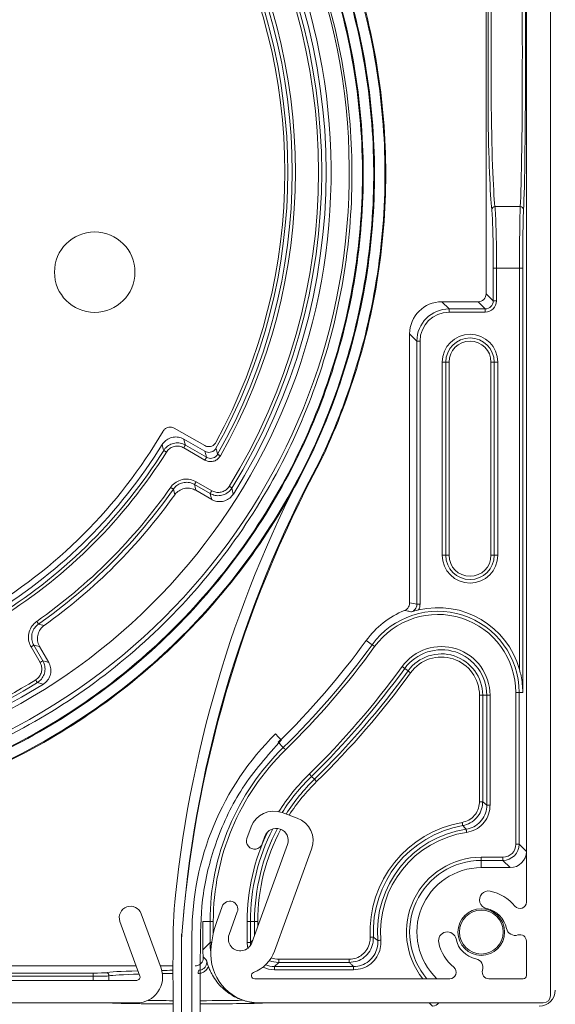
# Model space of a CAD drawing. Units: millimetres. Extents: x 264 to 715, y 1740 to 3312.
# Drawn here: x 417 to 450, y 3050 to 3111 of the extents above; entities that cross this region are included whole.
import ezdxf

# ---------------------------------------------------------------- set-up
doc = ezdxf.new("R2010")
doc.units = ezdxf.units.MM
doc.layers.add('obrys', color=250, linetype='Continuous', lineweight=13)

# ---------------------------------------------------------------- blocks, each defined once
blk = doc.blocks.new('rewizja polokragla')
at = {"layer": 'obrys'}
for p, q in [((4319.934, 2558), (4318.699, 2561.392)), ((4320.015, 2561.871), (4321.25, 2558.479)), ((4300.933, 2557.732), (4319.746, 2557.732)), ((4319.746, 2556.332), (4299.946, 2556.332))]:
    blk.add_line(p, q, dxfattribs=at)
for centre, radius, start, end in [((4319.357, 2561.632), 0.7, 20, 200), ((4319.746, 2557.932), 1.6, 270, 20), ((4319.746, 2557.932), 0.2, 270, 20)]:
    blk.add_arc(centre, radius, start, end, dxfattribs=at)

msp = doc.modelspace()

# ---------------------------------------------------------------- hatches: boundary and pattern name
at = {"layer": 'obrys'}
h = msp.add_hatch(dxfattribs=at)
h.set_pattern_fill('ANSI32', color=256, scale=10, style=0)
h.set_pattern_definition([(45, (-3419.58, 475.37), (-67.352, 67.352), []), (45, (-3374.68, 475.37), (-67.352, 67.352), [])])
edge = h.paths.add_edge_path(flags=0)
edge.add_arc((398.999, 3102.025), 37.85, 264.69766, 271.81724)
edge.add_line((400.199, 3064.194), (400.163, 3065.323))
edge.add_arc((398.999, 3102.025), 36.72, 264.69766, 271.81724, ccw=False)
edge.add_arc((395.624, 3065.661), 0.2, 180, 264.69766, ccw=False)
edge.add_line((395.424, 3065.661), (395.424, 3066.434))
edge.add_arc((395.624, 3066.434), 0.2, 84.60825, 180, ccw=False)
edge.add_arc((398.999, 3102.025), 35.55, 264.58219, 274.16999)
edge.add_arc((401.599, 3066.369), 0.2, 0, 94.16999, ccw=False)
edge.add_line((401.799, 3066.369), (401.799, 3064.629))
edge.add_arc((403.129, 3064.629), 1.33, 180, 276.86883)
edge.add_arc((398.624, 3102.028), 39, 276.86883, 444.0278)
edge.add_arc((402.535, 3139.413), 1.411, 84.0278, 244.65749)
edge.add_arc((400.66, 3135.454), 2.97, 19.95004, 64.65749, ccw=False)
edge.add_arc((398.873, 3134.806), 4.87, -90, 19.95004, ccw=False)
edge.add_line((398.873, 3129.936), (398.373, 3129.936))
edge.add_arc((398.373, 3134.806), 4.87, 160.04914, 270, ccw=False)
edge.add_arc((396.587, 3135.454), 2.97, 115.33489, 160.04914, ccw=False)
edge.add_arc((394.713, 3139.414), 1.411, 295.33489, 455.97185)
edge.add_arc((398.624, 3102.028), 39, 95.97185, 272.72965)
edge.add_arc((400.418, 3064.401), 1.33, 272.72965, 359.99776)
edge.add_line((401.748, 3064.401), (401.748, 3065.152))
edge.add_arc((400.418, 3065.152), 1.33, 359.99776, 452.20504)
edge.add_arc((398.998, 3102.025), 35.57, 264.80211, 272.20504, ccw=False)
edge.add_line((395.775, 3066.601), (395.673, 3065.475))
edge.add_arc((398.998, 3102.025), 36.7, 264.80211, 272.20504)
edge.add_arc((400.418, 3065.152), 0.2, -0.00224, 92.20504, ccw=False)
edge.add_line((400.618, 3065.152), (400.618, 3064.401))
edge.add_arc((400.418, 3064.401), 0.2, 272.72965, 360, ccw=False)
edge.add_arc((398.624, 3102.028), 37.87, 95.97185, 272.72965, ccw=False)
edge.add_arc((394.713, 3139.414), 0.281, -64.66511, 95.97185, ccw=False)
edge.add_arc((396.587, 3135.454), 4.1, 115.33489, 160.04914)
edge.add_arc((398.373, 3134.806), 6, 160.04914, 270)
edge.add_line((398.373, 3128.806), (398.873, 3128.806))
edge.add_arc((398.873, 3134.806), 6, 270, 379.95004)
edge.add_arc((400.66, 3135.454), 4.1, 19.95004, 64.65749)
edge.add_arc((402.535, 3139.413), 0.281, 84.0278, 244.65749, ccw=False)
edge.add_arc((398.624, 3102.028), 37.87, -83.13117, 84.0278, ccw=False)
edge.add_arc((403.129, 3064.629), 0.2, 180, 276.86883, ccw=False)
edge.add_line((402.929, 3064.629), (402.929, 3066.369))
edge.add_arc((401.599, 3066.369), 1.33, 0, 94.16999)
edge.add_arc((398.999, 3102.025), 34.42, 264.58134, 274.16999, ccw=False)
edge.add_arc((395.624, 3066.434), 1.33, 84.60825, 180)
edge.add_line((394.294, 3066.434), (394.294, 3065.661))
edge.add_arc((395.624, 3065.661), 1.33, 180, 264.69766)

# ---------------------------------------------------------------- linework, layer by layer
for p, q in [((450.124, 3050.878), (450.124, 3153.178)), ((448.624, 3056.691), (448.624, 3147.366)), ((446.124, 3113.604), (446.124, 3094.478)), ((446.245, 3113.101), (446.245, 3105.856)), ((446.436, 3112.256), (446.436, 3106.701)), ((448.248, 3099.895), (446.676, 3099.895)), ((446.571, 3096.062), (446.571, 3094.031)), ((446.571, 3096.062), (446.771, 3096.062)), ((446.771, 3094.031), (446.771, 3096.062)), ((446.771, 3096.062), (448.2, 3096.062)), ((448.2, 3071.132), (448.2, 3096.062)), ((448.4, 3096.062), (448.2, 3096.062)), ((448.4, 3096.062), (448.4, 3069.706)), ((443.82, 3093.531), (443.372, 3093.978)), ((443.372, 3093.978), (445.624, 3093.978)), ((445.624, 3093.978), (446.071, 3093.531)), ((446.571, 3094.031), (446.124, 3094.478)), ((446.571, 3094.031), (446.771, 3094.031)), ((446.071, 3093.531), (443.82, 3093.531)), ((443.82, 3093.531), (443.82, 3093.331)), ((446.071, 3093.531), (446.071, 3093.331)), ((443.82, 3093.331), (446.071, 3093.331)), ((441.374, 3091.98), (441.821, 3091.532)), ((441.374, 3082.895), (441.374, 3091.98)), ((441.821, 3091.532), (441.821, 3075.699)), ((441.821, 3091.532), (442.021, 3091.532)), ((442.021, 3075.699), (442.021, 3091.532)), ((443.397, 3078.228), (443.397, 3090.228)), ((443.397, 3090.228), (443.62, 3090.228)), ((443.82, 3090.228), (443.62, 3090.228)), ((443.62, 3090.228), (443.62, 3081.798)), ((443.82, 3082.008), (443.82, 3090.228)), ((446.427, 3090.228), (446.627, 3090.228)), ((446.427, 3090.228), (446.427, 3082.008)), ((446.851, 3090.228), (446.627, 3090.228)), ((446.627, 3082.008), (446.627, 3090.228)), ((446.851, 3090.228), (446.851, 3078.228)), ((428.648, 3085.042), (426.733, 3086.125)), ((427.345, 3085.446), (428.655, 3084.69)), ((428.657, 3084.143), (427.337, 3084.905)), ((427.437, 3085.078), (428.757, 3084.316)), ((428.982, 3082.068), (428.011, 3082.629)), ((428.11, 3082.802), (429.082, 3082.241)), ((441.374, 3075.881), (441.374, 3082.895)), ((428.09, 3082.268), (429.073, 3081.7)), ((443.62, 3081.798), (443.62, 3078.228)), ((443.82, 3078.228), (443.82, 3082.008)), ((446.427, 3082.008), (446.427, 3078.228)), ((446.627, 3078.228), (446.627, 3082.008)), ((443.397, 3078.228), (443.62, 3078.228)), ((443.82, 3078.228), (443.62, 3078.228)), ((446.427, 3078.228), (446.627, 3078.228)), ((446.851, 3078.228), (446.627, 3078.228)), ((441.374, 3075.881), (441.374, 3075.268)), ((441.821, 3075.194), (441.821, 3075.699)), ((442.021, 3075.699), (442.021, 3075.194)), ((441.821, 3075.194), (442.021, 3075.194)), ((418.024, 3072.642), (418.584, 3071.67)), ((418.952, 3071.579), (418.384, 3072.562)), ((439.038, 3072.673), (438.674, 3072.938)), ((418.411, 3071.571), (417.85, 3072.542)), ((441.273, 3071.05), (441.066, 3071.2)), ((445.711, 3062.918), (445.711, 3069.543)), ((445.911, 3069.543), (445.711, 3069.543)), ((445.911, 3069.543), (445.911, 3062.918)), ((445.911, 3069.543), (446.166, 3069.543)), ((446.366, 3069.543), (446.166, 3069.543)), ((446.166, 3062.701), (446.166, 3069.543)), ((446.366, 3069.543), (446.366, 3062.701)), ((448.173, 3069.706), (447.973, 3069.706)), ((447.973, 3060.279), (447.973, 3069.706)), ((448.173, 3069.706), (448.173, 3060.279)), ((448.173, 3069.706), (448.4, 3069.706)), ((433.524, 3066.293), (433.209, 3066.615)), ((435.453, 3064.317), (435.275, 3064.499)), ((445.911, 3062.918), (445.711, 3062.918)), ((445.911, 3062.918), (446.166, 3062.701)), ((434.385, 3061.908), (433.446, 3062.25)), ((446.366, 3062.701), (446.166, 3062.701)), ((431.523, 3061.354), (431.267, 3060.649)), ((432.206, 3060.307), (432.377, 3060.777)), ((431.564, 3054.156), (433.787, 3060.264)), ((432.973, 3053.643), (435.282, 3059.986)), ((448.173, 3060.279), (447.973, 3060.279)), ((448.173, 3060.279), (448.624, 3059.828)), ((445.824, 3059.479), (447.173, 3059.479)), ((445.824, 3059.479), (445.824, 3059.279)), ((447.173, 3059.279), (445.824, 3059.279)), ((445.824, 3059.279), (445.824, 3058.828)), ((447.173, 3059.479), (447.173, 3059.279)), ((447.624, 3058.828), (447.173, 3059.279)), ((445.824, 3058.828), (447.624, 3058.828)), ((429.728, 3056.42), (429.386, 3055.481)), ((430.154, 3054.669), (430.667, 3056.078)), ((428.974, 3055.49), (428.524, 3055.49)), ((428.524, 3055.49), (428.524, 3053.728)), ((428.974, 3054.178), (428.974, 3055.49)), ((428.974, 3055.49), (429.174, 3055.49)), ((429.174, 3055.49), (429.174, 3054.763)), ((431.281, 3055.49), (431.481, 3055.49)), ((431.281, 3054.185), (431.281, 3055.49)), ((431.481, 3055.49), (431.481, 3054.185)), ((431.736, 3055.49), (431.481, 3055.49)), ((431.936, 3055.49), (431.736, 3055.49)), ((431.736, 3054.629), (431.736, 3055.49)), ((431.936, 3055.49), (431.936, 3055.178)), ((427.199, 2730.342), (427.199, 3054.7)), ((427.849, 2730.342), (427.849, 3054.7)), ((431.481, 3054.185), (431.628, 3054.333)), ((448.624, 3052.128), (448.624, 3054.267)), ((428.524, 3053.728), (428.974, 3054.178)), ((428.974, 3054.178), (429.071, 3054.178)), ((431.481, 3054.185), (431.281, 3054.185)), ((433.236, 3053.141), (437.621, 3053.141)), ((433.236, 3053.141), (433.236, 3052.941)), ((437.621, 3053.141), (437.621, 3052.941)), ((415.223, 3052.728), (424.382, 3052.728)), ((425.872, 3052.728), (426.674, 3052.728)), ((433.236, 3052.941), (432.981, 3052.686)), ((432.981, 3052.686), (437.893, 3052.686)), ((432.981, 3052.686), (432.981, 3052.486)), ((437.893, 3052.486), (432.981, 3052.486)), ((437.621, 3052.941), (433.236, 3052.941)), ((437.893, 3052.686), (437.893, 3052.486)), ((414.776, 3052.281), (421.708, 3052.281)), ((421.708, 3052.081), (414.776, 3052.081)), ((421.708, 3052.281), (421.708, 3052.081)), ((421.708, 3051.828), (421.708, 3052.081)), ((422.694, 3052.105), (422.694, 3051.828)), ((431.746, 3051.928), (443.862, 3051.928)), ((446.285, 3051.928), (448.424, 3051.928)), ((432.024, 3050.428), (449.674, 3050.428)), ((432.223, 3050.428), (432.207, 3050.413)), ((442.794, 3050.228), (442.594, 3050.428))]:
    msp.add_line(p, q, dxfattribs=at)
at = {"layer": 'obrys', "flags": 128}
for points in [[(427.345, 3085.446), (427.392, 3085.259), (427.437, 3085.078)], [(426.091, 3084.745), (426.069, 3084.829), (425.995, 3085.106)], [(427.337, 3084.905), (427.356, 3084.938), (427.374, 3084.97), (427.391, 3085), (427.406, 3085.026), (427.419, 3085.047), (427.428, 3085.064), (427.434, 3085.074), (427.437, 3085.078)], [(426.26, 3084.639), (426.228, 3084.659), (426.197, 3084.679), (426.168, 3084.697), (426.143, 3084.713), (426.122, 3084.726), (426.106, 3084.736), (426.095, 3084.742), (426.091, 3084.745)], [(428.757, 3084.316), (428.707, 3084.498), (428.655, 3084.69)], [(428.657, 3084.143), (428.676, 3084.176), (428.694, 3084.208), (428.711, 3084.237), (428.726, 3084.263), (428.739, 3084.285), (428.748, 3084.301), (428.754, 3084.312), (428.757, 3084.316)], [(429.615, 3084.403), (429.582, 3084.422), (429.55, 3084.44), (429.52, 3084.457), (429.494, 3084.472), (429.472, 3084.484), (429.456, 3084.493), (429.445, 3084.499), (429.441, 3084.502)], [(426.693, 3082.337), (426.689, 3082.34), (426.679, 3082.347), (426.663, 3082.358), (426.643, 3082.372), (426.618, 3082.389), (426.59, 3082.409), (426.56, 3082.43), (426.529, 3082.452)], [(428.011, 3082.629), (428.013, 3082.633), (428.019, 3082.643), (428.029, 3082.66), (428.041, 3082.681), (428.056, 3082.707), (428.073, 3082.737), (428.091, 3082.769), (428.11, 3082.802)], [(428.011, 3082.629), (428.049, 3082.454), (428.09, 3082.268)], [(430.331, 3082.407), (430.327, 3082.41), (430.317, 3082.416), (430.301, 3082.426), (430.279, 3082.44), (430.254, 3082.455), (430.225, 3082.473), (430.194, 3082.493), (430.161, 3082.513)], [(430.331, 3082.407), (430.352, 3082.321), (430.419, 3082.033)], [(426.776, 3081.982), (426.755, 3082.073), (426.693, 3082.337)], [(428.982, 3082.068), (428.984, 3082.072), (428.99, 3082.083), (429, 3082.099), (429.012, 3082.121), (429.027, 3082.147), (429.044, 3082.176), (429.062, 3082.208), (429.082, 3082.241)], [(429.073, 3081.7), (429.027, 3081.887), (428.982, 3082.068)], [(418.315, 3073.959), (418.312, 3073.963), (418.305, 3073.973), (418.294, 3073.989), (418.28, 3074.009), (418.263, 3074.034), (418.243, 3074.062), (418.222, 3074.092), (418.2, 3074.123)], [(418.315, 3073.959), (418.397, 3073.94), (418.67, 3073.876)], [(418.024, 3072.642), (418.019, 3072.639), (418.009, 3072.633), (417.992, 3072.624), (417.971, 3072.611), (417.945, 3072.596), (417.915, 3072.579), (417.884, 3072.561), (417.85, 3072.542)], [(418.384, 3072.562), (418.198, 3072.603), (418.024, 3072.642)], [(439.038, 3072.673), (439.042, 3072.671), (439.051, 3072.664), (439.066, 3072.653), (439.086, 3072.638), (439.111, 3072.621), (439.139, 3072.6), (439.169, 3072.579), (439.2, 3072.556)], [(418.584, 3071.67), (418.58, 3071.668), (418.569, 3071.662), (418.553, 3071.652), (418.531, 3071.64), (418.505, 3071.625), (418.476, 3071.608), (418.444, 3071.59), (418.411, 3071.571)], [(418.584, 3071.67), (418.765, 3071.625), (418.952, 3071.579)], [(440.905, 3071.318), (440.936, 3071.295), (440.966, 3071.273), (440.994, 3071.253), (441.018, 3071.235), (441.038, 3071.221), (441.053, 3071.21), (441.063, 3071.203), (441.066, 3071.2)], [(441.273, 3071.05), (441.276, 3071.048), (441.286, 3071.041), (441.301, 3071.03), (441.321, 3071.015), (441.345, 3070.997), (441.373, 3070.977), (441.403, 3070.955), (441.434, 3070.933)], [(418.245, 3070.321), (418.242, 3070.325), (418.236, 3070.336), (418.226, 3070.352), (418.213, 3070.373), (418.197, 3070.398), (418.179, 3070.427), (418.16, 3070.458), (418.139, 3070.491)], [(418.619, 3070.233), (418.523, 3070.255), (418.245, 3070.321)], [(433.037, 3067.133), (433.228, 3066.94), (433.358, 3066.809), (433.404, 3066.763)], [(433.524, 3066.293), (433.527, 3066.29), (433.535, 3066.281), (433.548, 3066.268), (433.565, 3066.25), (433.587, 3066.228), (433.61, 3066.204), (433.636, 3066.177), (433.663, 3066.15)], [(435.135, 3064.642), (435.162, 3064.615), (435.188, 3064.588), (435.212, 3064.564), (435.233, 3064.542), (435.251, 3064.524), (435.264, 3064.511), (435.272, 3064.503), (435.275, 3064.499)], [(435.593, 3064.174), (435.566, 3064.202), (435.54, 3064.228), (435.516, 3064.253), (435.495, 3064.274), (435.478, 3064.292), (435.465, 3064.305), (435.456, 3064.314), (435.453, 3064.317)], [(444.67, 3061.441), (444.669, 3061.445), (444.667, 3061.457), (444.664, 3061.475), (444.659, 3061.5), (444.654, 3061.529), (444.648, 3061.563), (444.642, 3061.6), (444.635, 3061.638)], [(444.885, 3061.217), (444.885, 3061.213), (444.887, 3061.201), (444.89, 3061.183), (444.893, 3061.158), (444.898, 3061.128), (444.903, 3061.094), (444.908, 3061.057), (444.914, 3061.019)], [(439.119, 3054.511), (439.115, 3054.511), (439.103, 3054.511), (439.084, 3054.51), (439.059, 3054.508), (439.029, 3054.507), (438.995, 3054.505), (438.958, 3054.504), (438.919, 3054.502)], [(439.388, 3054.307), (439.392, 3054.307), (439.404, 3054.308), (439.422, 3054.309), (439.447, 3054.311), (439.477, 3054.314), (439.511, 3054.317), (439.548, 3054.32), (439.587, 3054.323)]]:
    msp.add_lwpolyline(points, dxfattribs=at)
at = {"layer": 'obrys'}
for centre, radius in [((421.806, 3095.817), 2.5), ((445.824, 3054.828), 1.45), ((445.824, 3054.828), 1.363)]:
    msp.add_circle(centre, radius, dxfattribs=at)
for centre, radius, start, end in [((398.624, 3102.028), 39, 276.86883, 84.0278), ((398.624, 3102.028), 37.87, 276.86883, 84.0278), ((398.624, 3102.028), 37.087, 328.25031, 31.74969), ((398.624, 3102.028), 37.287, 328.25031, 31.74969), ((398.624, 3102.028), 37.56, 327.83587, 32.16413), ((398.624, 3102.028), 35.653, 330.37222, 29.62778), ((398.624, 3102.028), 35.18, 330.82558, 29.17442), ((398.624, 3102.028), 35.453, 330.37222, 29.62778), ((398.624, 3102.028), 35, 331.33037, 28.66963), ((446.674, 3099.697), 0.198, 89.48988, 178.10587), ((448.251, 3099.698), 0.197, 1.57464, 90.8556), ((445.124, 3090.228), 1.727, 0, 180), ((445.124, 3090.228), 1.503, 0, 180), ((445.124, 3090.228), 1.303, 0, 180), ((398.624, 3102.028), 31.8, 300.38693, 329.61307), ((398.624, 3102.028), 32.18, 301.72606, 328.27394), ((332.693, 3058.977), 100.058, 14.77926, 15.00282), ((398.624, 3102.028), 32.453, 302.1792, 327.8208), ((398.624, 3102.028), 32.653, 302.1792, 327.8208), ((499.822, 3049.62), 73.372, 151.71324, 174.13904), ((500.446, 3049.299), 73.424, 151.71755, 176.01709), ((501.497, 3048.867), 74.504, 151.80587, 175.74203), ((398.624, 3102.028), 34.087, 305.05105, 324.94895), ((398.624, 3102.028), 34.287, 305.05105, 324.94895), ((398.624, 3102.028), 34.56, 305.45334, 324.54666), ((445.124, 3078.228), 1.727, 180, 0), ((445.124, 3078.228), 1.503, 180, 0), ((445.124, 3078.228), 1.303, 180, 0), ((443.124, 3069.706), 5.5, 112.02461, 144.00721), ((443.124, 3069.706), 5.05, 0, 144.00721), ((443.124, 3069.706), 4.85, 0, 144.00721), ((443.124, 3069.706), 5.273, 15.69236, 103.13501), ((398.624, 3102.028), 49.5, 314.32226, 324.00721), ((398.624, 3102.028), 49.95, 314.32226, 324.00721), ((398.624, 3102.028), 50.15, 314.32226, 324.00721), ((443.347, 3069.543), 3.019, 0, 144.00721), ((443.347, 3069.543), 2.819, 0, 144.00721), ((443.347, 3069.543), 2.564, 0, 144.00721), ((443.347, 3069.543), 2.364, 0, 144.00721), ((398.624, 3102.028), 52.257, 314.32226, 324.00721), ((398.624, 3102.028), 52.457, 314.32226, 324.00721), ((398.624, 3102.028), 52.712, 314.32226, 324.00721), ((398.624, 3102.028), 52.912, 314.32226, 324.00721), ((398.624, 3102.028), 37.087, 276.66607, 301.74969), ((398.624, 3102.028), 37.287, 276.63018, 301.74969), ((398.624, 3102.028), 37.56, 276.58184, 302.16413), ((445.355, 3054.7), 17.506, 134.73201, 180), ((444.074, 3055.49), 15.1, 134.32226, 180), ((444.074, 3055.49), 14.9, 134.32226, 180), ((444.074, 3055.49), 12.793, 134.32226, 147.80114), ((444.074, 3055.49), 12.593, 134.32226, 147.53891), ((444.074, 3055.49), 12.338, 134.32226, 147.27712), ((444.074, 3055.49), 12.138, 134.32226, 147.06391), ((432.933, 3060.841), 1.5, 70, 160), ((433.872, 3060.499), 1.5, 340, 70), ((445.824, 3054.828), 6.912, 99.90083, 182.70812), ((444.074, 3055.49), 12.793, 154.23053, 180), ((444.074, 3055.49), 12.593, 152.83499, 180), ((444.074, 3055.49), 12.338, 152.09248, 180), ((444.074, 3055.49), 12.138, 151.87019, 180), ((433.082, 3060.52), 0.75, 340, 160), ((445.824, 3054.828), 6.712, 99.90083, 182.70812), ((445.824, 3054.828), 6.457, 98.36103, 184.63483), ((445.824, 3054.828), 6.257, 98.36103, 184.63483), ((431.736, 3060.478), 0.5, 159.99999, 340.00001), ((445.824, 3054.828), 4.65, 90, 218.57995), ((445.824, 3054.828), 4.45, 90, 220.66435), ((445.824, 3054.828), 4, 90, 226.46885), ((446.265, 3056.833), 0.55, 78.15341, 258.15341), ((445.824, 3054.728), 2.7, 39.26803, 78.15341), ((430.197, 3056.249), 0.5, 340, 160), ((448.224, 3056.691), 0.4, 219.26803, 0), ((445.824, 3054.728), 1.6, 11.84659, 78.15341), ((435.024, 3053.428), 6, 160, 180), ((443.719, 3054.287), 0.55, 11.84659, 191.84659), ((447.928, 3055.17), 0.55, 191.84659, 288.14129), ((430.859, 3054.412), 0.75, 160, 340), ((445.824, 3054.728), 1.6, 191.84659, 258.15341), ((448.224, 3054.267), 0.4, 0, 108.14129), ((430.859, 3054.412), 2.25, 291.22934, 340), ((445.824, 3054.728), 2.7, 191.84659, 230.73197), ((432.024, 3053.428), 3, 180, 270), ((445.382, 3052.624), 0.55, 341.85871, 78.15341), ((428.698, 3052.3), 0.459, 160.28817, 185.62063), ((443.862, 3052.328), 0.4, 270, 50.73197), ((446.285, 3052.328), 0.4, 161.85871, 270), ((422.494, 3052.105), 0.2, 0.00567, 89.22258), ((431.746, 3052.128), 0.2, 111.22934, 270), ((448.424, 3052.128), 0.2, 270, 0), ((449.674, 3050.878), 0.45, 270, 0)]:
    msp.add_arc(centre, radius, start, end, dxfattribs=at)
for centre, major_axis, ratio, start_param, end_param in [((448.197, 3109.478), (0, 10), 0.017804, 3.431344, 5.993434), ((448.397, 3109.478), (0, 10.2), 0.017455, 3.431344, 5.993434), ((448.267, 3096.062), (0, 4), 0.016582, 0.289752, 1.570796), ((448.467, 3096.062), (0, 3.8), 0.017455, 0.289752, 1.570796), ((440.375, 3069.706), (6.499, 0), 0.866113, 1.346414, 1.416495), ((447.173, 3060.279), (0.566, -0.566), 0.999695, 5.497939, 7.068431), ((447.173, 3060.279), (0.707, -0.707), 0.999817, 5.497939, 7.068431), ((447.624, 3059.829), (0.707, -0.707), 0.999695, 5.497939, 7.068431), ((432.024, 3053.729), (-2.476, -2.476), 0.999695, 5.497939, 5.62313), ((432.475, 3054.179), (2.476, 2.476), 0.99973, 2.356347, 2.5281), ((432.981, 3054.186), (1.202, 1.202), 0.999695, 2.356347, 2.572396), ((432.981, 3054.186), (1.061, 1.061), 0.999614, 2.356347, 2.474283), ((431.857, 3053.562), (3.707, -1.054), 0.510957, 3.774952, 3.881126), ((433.236, 3054.441), (1.061, 1.061), 0.999777, 3.529669, 3.926839), ((433.236, 3054.441), (0.92, 0.92), 0.999695, 3.561496, 3.926839), ((427.624, 3052.274), (5.2, 0), 0.034921, 2.216561, 2.974145), ((427.624, 3052.274), (5.2, 0), 0.034921, 1.758442, 1.89481), ((432.981, 3054.186), (1.202, 1.202), 0.999695, 3.486227, 3.926839), ((432.981, 3054.186), (1.061, 1.061), 0.999614, 3.545163, 3.926839), ((421.708, 3052.309), (0.8, 0), 0.034921, 4.712389, 6.115737), ((421.708, 3052.109), (1, 0), 0.027937, 4.712389, 6.115737), ((427.624, 3052.074), (5, 0), 0.036318, 2.228418, 2.974145), ((427.624, 3052.074), (5, 0), 0.036318, 1.767122, 1.89967), ((449.424, 3051.229), (0.707, -0.707), 0.999695, 5.497939, 7.068431), ((427.624, 3050.655), (5, 0), 0.018153, 4.182642, 4.517452), ((427.624, 3050.655), (5, 0), 0.018153, 4.862903, 5.46108), ((427.624, 3050.455), (5.2, 0), 0.017455, 3.443363, 4.521579), ((427.624, 3050.455), (5.2, 0), 0.017455, 4.862788, 5.791328), ((442.794, 3050.729), (0.354, -0.354), 0.999695, 5.497939, 6.425159)]:
    msp.add_ellipse(centre, major_axis=major_axis, ratio=ratio, start_param=start_param, end_param=end_param, dxfattribs=at)
at = {"layer": 'obrys', "extrusion": (0, 0, -1)}
for centre, major_axis, ratio, start_param, end_param in [((446.778, 3109.478), (0, -10), 0.035619, 0.289752, 1.289305), ((446.578, 3109.478), (0, -10.2), 0.034921, 0.289752, 1.207744), ((446.438, 3096.062), (0, -3.8), 0.034921, 3.431344, 4.712389), ((446.638, 3096.062), (0, -4), 0.033175, 3.431344, 4.712389), ((443.375, 3091.977), (-1.416, 1.416), 0.998783, 5.498396, 7.067974), ((445.623, 3094.479), (-0.354, 0.354), 0.998783, 2.356803, 3.926382), ((446.07, 3094.032), (-0.496, 0.496), 0.998783, 2.356803, 3.926382), ((446.07, 3094.032), (0.354, -0.354), 0.997812, 5.498396, 7.067974), ((443.822, 3091.53), (1.416, -1.416), 0.999026, 2.356803, 3.926382), ((443.822, 3091.53), (-1.274, 1.274), 0.998783, 5.498396, 7.067974)]:
    msp.add_ellipse(centre, major_axis=major_axis, ratio=ratio, start_param=start_param, end_param=end_param, dxfattribs=at)
at = {"layer": 'obrys'}
for points, knots in [([(435.833, 3084.067), (436.725, 3085.929), (438.301, 3089.968), (439.71, 3096.418), (440.057, 3103.203), (439.29, 3109.95), (437.433, 3116.479), (434.536, 3122.614), (430.678, 3128.192), (425.962, 3133.062), (420.517, 3137.094), (414.489, 3140.182), (408.041, 3142.243), (401.346, 3143.223), (394.583, 3143.096), (387.935, 3141.867), (381.58, 3139.57), (375.688, 3136.267), (370.416, 3132.048), (365.907, 3127.027), (362.28, 3121.339), (359.631, 3115.139), (358.032, 3108.591), (357.523, 3101.874), (358.118, 3095.167), (359.8, 3088.65), (362.523, 3082.497), (366.212, 3076.875), (370.767, 3071.933), (376.067, 3067.803), (381.967, 3064.595), (388.308, 3062.395), (394.922, 3061.261), (401.628, 3061.222), (408.248, 3062.278), (414.603, 3064.401), (420.524, 3067.531), (425.852, 3071.585), (430.444, 3076.452), (434.178, 3082.001), (436.954, 3088.083), (438.699, 3094.534), (439.367, 3101.18), (438.94, 3107.843), (437.432, 3114.343), (434.883, 3120.508), (431.363, 3126.171), (426.968, 3131.18), (421.816, 3135.403), (416.046, 3138.726), (409.814, 3141.061), (403.287, 3142.346), (396.64, 3142.548), (390.053, 3141.662), (383.702, 3139.713), (377.757, 3136.755), (372.378, 3132.867), (367.708, 3128.154), (363.872, 3122.745), (360.972, 3116.785), (359.086, 3110.434), (358.262, 3103.863), (358.523, 3097.248), (359.86, 3090.769), (362.235, 3084.597), (365.586, 3078.898), (369.82, 3073.826), (374.824, 3069.516), (380.462, 3066.082), (386.582, 3063.615), (393.019, 3062.183), (399.602, 3061.821), (406.152, 3062.538), (412.494, 3064.315), (418.458, 3067.103), (423.884, 3070.825), (428.627, 3075.382), (432.56, 3080.65), (435.579, 3086.486), (437.604, 3092.735), (438.58, 3099.227), (438.483, 3105.788), (437.316, 3112.243), (435.111, 3118.417), (431.929, 3124.146), (427.856, 3129.276), (423.003, 3133.67), (417.499, 3137.211), (411.494, 3139.804), (405.149, 3141.38), (398.634, 3141.899), (392.125, 3141.347), (385.797, 3139.741), (379.819, 3137.123), (374.351, 3133.567), (369.539, 3129.166), (365.513, 3124.042), (362.379, 3118.331), (360.221, 3112.188), (359.096, 3105.778), (359.032, 3099.274), (360.032, 3092.849), (362.066, 3086.676), (365.08, 3080.922), (368.991, 3075.739), (373.694, 3071.267), (379.062, 3067.624), (384.949, 3064.908), (391.199, 3063.192), (397.642, 3062.519), (404.105, 3062.907), (410.415, 3064.345), (416.403, 3066.793), (421.908, 3070.185), (426.783, 3074.428), (430.897, 3079.408), (434.142, 3084.99), (436.43, 3091.025), (437.701, 3097.35), (437.922, 3103.794), (437.088, 3110.184), (435.223, 3116.35), (432.377, 3122.126), (428.627, 3127.357), (424.076, 3131.902), (418.846, 3135.646), (413.077, 3138.464), (406.929, 3140.377), (402.676, 3140.778), (400.55, 3140.979)], [0.7720927, 0.7720927, 0.7720927, 0.7720927, 0.7737814, 0.7756278, 0.7774735, 0.7793183, 0.7811623, 0.7830055, 0.7848479, 0.7866895, 0.7885302, 0.7903701, 0.7922092, 0.7940475, 0.795885, 0.7977217, 0.7995575, 0.8013925, 0.8032268, 0.8050601, 0.8068927, 0.8087245, 0.8105554, 0.8123855, 0.8142148, 0.8160433, 0.817871, 0.8196978, 0.8215239, 0.8233491, 0.8251735, 0.8269971, 0.8288198, 0.8306418, 0.8324629, 0.8342832, 0.8361027, 0.8379214, 0.8397393, 0.8415563, 0.8433725, 0.845188, 0.8470026, 0.8488163, 0.8506293, 0.8524414, 0.8542527, 0.8560633, 0.8578729, 0.8596818, 0.8614899, 0.8632971, 0.8651035, 0.8669091, 0.8687139, 0.8705179, 0.872321, 0.8741234, 0.8759249, 0.8777256, 0.8795255, 0.8813245, 0.8831228, 0.8849202, 0.8867168, 0.8885126, 0.8903076, 0.8921017, 0.8938951, 0.8956876, 0.8974793, 0.8992702, 0.9010603, 0.9028495, 0.904638, 0.9064256, 0.9082124, 0.9099984, 0.9117836, 0.9135679, 0.9153515, 0.9171342, 0.9189161, 0.9206972, 0.9224774, 0.9242569, 0.9260355, 0.9278133, 0.9295903, 0.9313665, 0.9331419, 0.9349164, 0.9366901, 0.938463, 0.9402351, 0.9420064, 0.9437769, 0.9455465, 0.9473153, 0.9490833, 0.9508505, 0.9526169, 0.9543825, 0.9561472, 0.9579111, 0.9596742, 0.9614365, 0.963198, 0.9649586, 0.9667184, 0.9684775, 0.9702357, 0.971993, 0.9737496, 0.9755054, 0.9772603, 0.9790144, 0.9807677, 0.9825202, 0.9842718, 0.9860227, 0.9877727, 0.9895219, 0.9912703, 0.9930179, 0.9947646, 0.9965106, 0.9982557, 1, 1, 1, 1]), ([(435.787, 3084.089), (436.387, 3085.339), (437.797, 3088.703), (439.339, 3094.416), (440.021, 3101.168), (439.584, 3107.937), (438.055, 3114.543), (435.462, 3120.805), (431.889, 3126.56), (427.42, 3131.648), (422.188, 3135.941), (416.324, 3139.314), (409.992, 3141.69), (403.36, 3142.993), (396.607, 3143.202), (389.914, 3142.298), (383.46, 3140.321), (377.421, 3137.311), (371.953, 3133.364), (367.21, 3128.573), (363.309, 3123.079), (360.366, 3117.02), (358.445, 3110.568), (357.612, 3103.89), (357.873, 3097.169), (359.235, 3090.585), (361.646, 3084.312), (365.054, 3078.524), (369.354, 3073.367), (374.441, 3068.99), (380.168, 3065.497), (386.389, 3062.994), (392.93, 3061.535), (399.619, 3061.171), (406.276, 3061.896), (412.72, 3063.706), (418.782, 3066.535), (424.295, 3070.321), (429.117, 3074.949), (433.112, 3080.305), (436.183, 3086.234), (438.237, 3092.586), (439.233, 3099.183), (439.13, 3105.851), (437.948, 3112.412), (435.704, 3118.686), (432.473, 3124.51), (428.331, 3129.721), (423.4, 3134.189), (417.805, 3137.785), (411.703, 3140.423), (405.253, 3142.022), (398.632, 3142.553), (392.018, 3141.989), (385.585, 3140.36), (379.51, 3137.696), (373.95, 3134.084), (369.063, 3129.609), (364.967, 3124.402), (361.785, 3118.596), (359.588, 3112.354), (358.448, 3105.838), (358.38, 3099.226), (359.399, 3092.696), (361.464, 3086.421), (364.53, 3080.574), (368.503, 3075.303), (373.286, 3070.76), (378.74, 3067.055), (384.726, 3064.297), (391.078, 3062.549), (397.627, 3061.868), (404.198, 3062.26), (410.611, 3063.725), (416.699, 3066.21), (422.293, 3069.661), (427.251, 3073.971), (431.431, 3079.036), (434.732, 3084.709), (437.055, 3090.845), (438.351, 3097.274), (438.572, 3103.825), (437.728, 3110.322), (435.828, 3116.589), (432.938, 3122.462), (429.123, 3127.778), (424.499, 3132.4), (419.181, 3136.205), (413.315, 3139.074), (407.062, 3141.013), (402.739, 3141.423), (400.58, 3141.628)], [0.8420312, 0.8420312, 0.8420312, 0.8420312, 0.843149, 0.8449664, 0.846783, 0.8485988, 0.8504139, 0.8522281, 0.8540415, 0.8558541, 0.8576659, 0.8594768, 0.861287, 0.8630964, 0.864905, 0.8667127, 0.8685197, 0.8703259, 0.8721312, 0.8739358, 0.8757395, 0.8775424, 0.8793446, 0.8811459, 0.8829464, 0.8847461, 0.886545, 0.8883431, 0.8901404, 0.8919369, 0.8937326, 0.8955275, 0.8973215, 0.8991148, 0.9009073, 0.9026989, 0.9044898, 0.9062798, 0.9080691, 0.9098575, 0.9116452, 0.913432, 0.915218, 0.9170032, 0.9187876, 0.9205712, 0.922354, 0.924136, 0.9259172, 0.9276976, 0.9294772, 0.931256, 0.9330339, 0.9348111, 0.9365875, 0.938363, 0.9401378, 0.9419117, 0.9436848, 0.9454572, 0.9472287, 0.9489994, 0.9507693, 0.9525384, 0.9543067, 0.9560742, 0.9578409, 0.9596068, 0.9613719, 0.9631362, 0.9648997, 0.9666623, 0.9684242, 0.9701853, 0.9719455, 0.973705, 0.9754636, 0.9772214, 0.9789785, 0.9807347, 0.9824901, 0.9842447, 0.9859985, 0.9877515, 0.9895037, 0.9912552, 0.9930057, 0.994755, 0.9965045, 0.9982548, 1, 1, 1, 1]), ([(426.733, 3086.125), (426.681, 3086.148), (426.577, 3086.193), (426.403, 3086.192), (426.242, 3086.136), (426.124, 3086.045), (426.074, 3085.971), (426.055, 3085.943)], [0, 0, 0, 0, 0.218024, 0.43579, 0.65615, 0.868305, 1, 1, 1, 1]), ([(425.995, 3085.106), (426.064, 3085.196), (426.201, 3085.376), (426.505, 3085.54), (426.839, 3085.599), (427.131, 3085.554), (427.288, 3085.475), (427.345, 3085.446)], [0, 0, 0, 0, 0.218945, 0.437897, 0.65671, 0.87547, 1, 1, 1, 1]), ([(426.091, 3084.745), (426.126, 3084.795), (426.227, 3084.936), (426.46, 3085.112), (426.783, 3085.219), (427.128, 3085.218), (427.334, 3085.125), (427.437, 3085.078)], [0, 0, 0, 0, 0.120002, 0.339894, 0.559851, 0.77994, 1, 1, 1, 1]), ([(427.337, 3084.905), (427.254, 3084.943), (427.09, 3085.017), (426.813, 3085.018), (426.555, 3084.932), (426.369, 3084.792), (426.289, 3084.679), (426.26, 3084.639)], [0, 0, 0, 0, 0.220073, 0.440153, 0.660096, 0.879986, 1, 1, 1, 1]), ([(429.333, 3085.237), (429.3, 3085.19), (429.236, 3085.097), (429.088, 3085.006), (428.922, 3084.969), (428.768, 3084.985), (428.683, 3085.025), (428.648, 3085.042)], [0, 0, 0, 0, 0.213877, 0.427484, 0.644172, 0.851764, 1, 1, 1, 1]), ([(428.655, 3084.69), (428.706, 3084.667), (428.809, 3084.62), (428.982, 3084.62), (429.143, 3084.673), (429.267, 3084.766), (429.319, 3084.846), (429.341, 3084.879)], [0, 0, 0, 0, 0.2128124, 0.4256318, 0.6383046, 0.8509134, 1, 1, 1, 1]), ([(429.615, 3084.403), (429.585, 3084.359), (429.513, 3084.249), (429.341, 3084.119), (429.115, 3084.045), (428.873, 3084.045), (428.729, 3084.11), (428.657, 3084.143)], [0, 0, 0, 0, 0.144831, 0.358504, 0.572242, 0.786124, 1, 1, 1, 1]), ([(428.757, 3084.316), (428.808, 3084.293), (428.911, 3084.246), (429.084, 3084.246), (429.245, 3084.299), (429.368, 3084.392), (429.42, 3084.47), (429.441, 3084.502)], [0, 0, 0, 0, 0.213917, 0.427774, 0.641467, 0.855134, 1, 1, 1, 1]), ([(426.529, 3082.452), (426.561, 3082.494), (426.675, 3082.643), (426.938, 3082.842), (427.326, 3082.97), (427.74, 3082.969), (427.987, 3082.858), (428.11, 3082.802)], [0, 0, 0, 0, 0.0902302, 0.3175811, 0.5449697, 0.7724879, 1, 1, 1, 1]), ([(428.011, 3082.629), (427.908, 3082.675), (427.702, 3082.769), (427.356, 3082.769), (427.034, 3082.663), (426.815, 3082.497), (426.72, 3082.372), (426.693, 3082.337)], [0, 0, 0, 0, 0.227528, 0.455034, 0.682406, 0.909759, 1, 1, 1, 1]), ([(428.09, 3082.268), (427.987, 3082.315), (427.781, 3082.408), (427.436, 3082.408), (427.113, 3082.302), (426.896, 3082.137), (426.802, 3082.016), (426.776, 3081.982)], [0, 0, 0, 0, 0.228596, 0.457198, 0.685671, 0.914109, 1, 1, 1, 1]), ([(430.331, 3082.407), (430.295, 3082.355), (430.194, 3082.211), (429.958, 3082.034), (429.636, 3081.928), (429.29, 3081.928), (429.084, 3082.021), (428.982, 3082.068)], [0, 0, 0, 0, 0.124284, 0.343103, 0.56199, 0.78101, 1, 1, 1, 1]), ([(429.082, 3082.241), (429.164, 3082.204), (429.328, 3082.129), (429.605, 3082.129), (429.863, 3082.214), (430.051, 3082.356), (430.132, 3082.471), (430.161, 3082.513)], [0, 0, 0, 0, 0.219004, 0.438014, 0.656886, 0.875704, 1, 1, 1, 1]), ([(430.419, 3082.033), (430.35, 3081.944), (430.212, 3081.766), (429.906, 3081.604), (429.571, 3081.548), (429.283, 3081.594), (429.128, 3081.672), (429.073, 3081.7)], [0, 0, 0, 0, 0.220036, 0.440078, 0.659982, 0.879836, 1, 1, 1, 1]), ([(441.061, 3074.804), (441.111, 3074.831), (441.211, 3074.883), (441.317, 3075.019), (441.368, 3075.154), (441.372, 3075.239), (441.374, 3075.268)], [0, 0, 0, 0, 0.284349, 0.568704, 0.852933, 1, 1, 1, 1]), ([(441.477, 3074.719), (441.514, 3074.734), (441.604, 3074.771), (441.719, 3074.876), (441.797, 3075.017), (441.82, 3075.128), (441.821, 3075.184), (441.821, 3075.194)], [0, 0, 0, 0, 0.193119, 0.461957, 0.730719, 0.954655, 1, 1, 1, 1]), ([(442.021, 3075.194), (442.014, 3075.114), (442.003, 3074.99), (441.946, 3074.881), (441.925, 3074.841)], [0, 0, 0, 0, 0.637792, 1, 1, 1, 1]), ([(441.477, 3074.719), (441.468, 3074.721), (441.416, 3074.733), (441.278, 3074.764), (441.148, 3074.788), (441.061, 3074.804)], [0, 0, 0, 0, 0.062712, 0.374956, 1, 1, 1, 1]), ([(441.925, 3074.841), (441.877, 3074.829), (441.713, 3074.79), (441.574, 3074.749), (441.478, 3074.719), (441.477, 3074.719)], [0, 0, 0, 0, 0.291759, 0.991626, 1, 1, 1, 1]), ([(417.85, 3072.542), (417.826, 3072.589), (417.739, 3072.755), (417.669, 3073.077), (417.717, 3073.482), (417.892, 3073.858), (418.098, 3074.035), (418.2, 3074.123)], [0, 0, 0, 0, 0.09023, 0.317581, 0.54497, 0.772488, 1, 1, 1, 1]), ([(418.315, 3073.959), (418.229, 3073.886), (418.058, 3073.739), (417.912, 3073.426), (417.872, 3073.088), (417.93, 3072.819), (418.003, 3072.681), (418.024, 3072.642)], [0, 0, 0, 0, 0.227527, 0.455034, 0.682406, 0.90976, 1, 1, 1, 1]), ([(418.67, 3073.876), (418.585, 3073.802), (418.414, 3073.654), (418.27, 3073.34), (418.233, 3073.002), (418.293, 3072.736), (418.364, 3072.6), (418.384, 3072.562)], [0, 0, 0, 0, 0.228596, 0.457198, 0.685672, 0.914108, 1, 1, 1, 1]), ([(418.139, 3070.491), (418.211, 3070.546), (418.355, 3070.655), (418.486, 3070.899), (418.533, 3071.166), (418.497, 3071.399), (418.434, 3071.525), (418.411, 3071.571)], [0, 0, 0, 0, 0.219004, 0.438014, 0.656887, 0.875705, 1, 1, 1, 1]), ([(418.584, 3071.67), (418.613, 3071.614), (418.692, 3071.457), (418.737, 3071.165), (418.678, 3070.831), (418.514, 3070.527), (418.334, 3070.389), (418.245, 3070.321)], [0, 0, 0, 0, 0.124284, 0.343103, 0.56199, 0.781009, 1, 1, 1, 1]), ([(418.952, 3071.579), (418.999, 3071.476), (419.092, 3071.27), (419.092, 3070.924), (418.986, 3070.602), (418.81, 3070.368), (418.669, 3070.268), (418.619, 3070.233)], [0, 0, 0, 0, 0.220036, 0.440078, 0.659982, 0.879836, 1, 1, 1, 1]), ([(448.4, 3069.706), (448.4, 3069.711), (448.399, 3070.056), (448.353, 3070.537), (448.233, 3071.003), (448.2, 3071.132)], [0, 0, 0, 0, 0.009965, 0.724961, 1, 1, 1, 1]), ([(428.374, 3045.255), (428.375, 3046.186), (428.378, 3049.112), (428.337, 3053.098), (428.443, 3057.306), (429.325, 3060.623), (430.894, 3063.928), (432.551, 3065.8), (433.404, 3066.763)], [0, 0, 0, 0, 0.122401, 0.384279, 0.524395, 0.673185, 0.831713, 1, 1, 1, 1]), ([(444.635, 3061.638), (444.777, 3061.677), (445.06, 3061.756), (445.405, 3062.043), (445.639, 3062.419), (445.709, 3062.731), (445.711, 3062.897), (445.711, 3062.918)], [0, 0, 0, 0, 0.241293, 0.4825885, 0.7238535, 0.9651159, 1, 1, 1, 1]), ([(445.911, 3062.918), (445.911, 3062.894), (445.908, 3062.702), (445.827, 3062.342), (445.557, 3061.909), (445.159, 3061.577), (444.833, 3061.486), (444.67, 3061.441)], [0, 0, 0, 0, 0.034884, 0.276145, 0.517413, 0.758708, 1, 1, 1, 1]), ([(444.885, 3061.217), (445.049, 3061.258), (445.378, 3061.34), (445.785, 3061.661), (446.066, 3062.087), (446.161, 3062.458), (446.166, 3062.663), (446.166, 3062.701)], [0, 0, 0, 0, 0.236728, 0.473453, 0.710147, 0.946837, 1, 1, 1, 1]), ([(446.366, 3062.701), (446.365, 3062.658), (446.36, 3062.425), (446.253, 3062.005), (445.934, 3061.522), (445.473, 3061.158), (445.1, 3061.066), (444.914, 3061.019)], [0, 0, 0, 0, 0.053161, 0.289852, 0.526548, 0.763275, 1, 1, 1, 1]), ([(444.885, 3061.217), (444.871, 3061.232), (444.8, 3061.307), (444.728, 3061.381), (444.67, 3061.441)], [0, 0, 0, 0, 0.191882, 1, 1, 1, 1]), ([(426.833, 3057.112), (426.698, 3055.99), (426.662, 3053.732), (426.676, 3050.466), (426.673, 3047.644), (426.674, 3045.936), (426.674, 3045.255)], [0.4390807, 0.4390807, 0.4390807, 0.4390807, 0.5997756, 0.7576048, 0.90332, 1, 1, 1, 1]), ([(439.119, 3054.511), (439.115, 3054.377), (439.105, 3054.074), (438.915, 3053.63), (438.576, 3053.249), (438.127, 3052.99), (437.789, 3052.957), (437.621, 3052.941)], [0, 0, 0, 0, 0.166248, 0.374653, 0.58308, 0.791543, 1, 1, 1, 1]), ([(437.621, 3053.141), (437.767, 3053.155), (438.059, 3053.184), (438.449, 3053.408), (438.743, 3053.738), (438.907, 3054.122), (438.916, 3054.385), (438.919, 3054.502)], [0, 0, 0, 0, 0.20846, 0.416921, 0.625345, 0.83375, 1, 1, 1, 1]), ([(439.587, 3054.323), (439.586, 3054.151), (439.583, 3053.788), (439.359, 3053.266), (438.975, 3052.835), (438.466, 3052.542), (438.084, 3052.505), (437.893, 3052.486)], [0, 0, 0, 0, 0.183127, 0.38731, 0.591514, 0.795758, 1, 1, 1, 1]), ([(437.893, 3052.686), (438.061, 3052.702), (438.399, 3052.735), (438.848, 3052.994), (439.189, 3053.375), (439.371, 3053.819), (439.399, 3054.14), (439.389, 3054.291), (439.388, 3054.307)], [0, 0, 0, 0, 0.204204, 0.408405, 0.612564, 0.816706, 0.980313, 1, 1, 1, 1]), ([(439.119, 3054.511), (439.136, 3054.498), (439.224, 3054.429), (439.315, 3054.362), (439.388, 3054.307)], [0, 0, 0, 0, 0.191874, 1, 1, 1, 1]), ([(428.055, 3052.728), (428.111, 3052.734), (428.224, 3052.745), (428.374, 3052.831), (428.486, 3052.958), (428.555, 3053.118), (428.552, 3053.233), (428.551, 3053.291)], [0, 0, 0, 0, 0.198872, 0.397746, 0.596561, 0.795393, 1, 1, 1, 1]), ([(428.266, 3052.454), (428.323, 3052.46), (428.438, 3052.47), (428.59, 3052.557), (428.705, 3052.685), (428.768, 3052.845), (428.774, 3052.977), (428.76, 3053.047), (428.756, 3053.064)], [0, 0, 0, 0, 0.1919227, 0.3840319, 0.5758038, 0.7622619, 0.9417677, 1, 1, 1, 1]), ([(428.756, 3053.064), (428.756, 3053.063), (428.774, 3052.994), (428.806, 3052.877), (428.853, 3052.743), (428.87, 3052.692)], [0, 0, 0, 0, 0.009684, 0.621903, 1, 1, 1, 1]), ([(428.87, 3052.692), (428.855, 3052.657), (428.807, 3052.55), (428.677, 3052.401), (428.474, 3052.278), (428.319, 3052.262), (428.241, 3052.255)], [0, 0, 0, 0, 0.1404699, 0.4307385, 0.7164946, 1, 1, 1, 1]), ([(431.027, 3050.589), (430.888, 3050.64), (430.463, 3050.797), (429.739, 3051.282), (429.22, 3051.944), (428.973, 3052.425), (428.903, 3052.608), (428.87, 3052.692)], [0, 0, 0, 0, 0.169116, 0.517247, 0.824632, 0.919985, 1, 1, 1, 1]), ([(437.893, 3052.686), (437.844, 3052.731), (437.752, 3052.816), (437.663, 3052.901), (437.621, 3052.941)], [0, 0, 0, 0, 0.53096, 1, 1, 1, 1]), ([(431.027, 3050.589), (431.124, 3050.56), (431.376, 3050.483), (431.711, 3050.431), (431.974, 3050.413), (432.107, 3050.411), (432.17, 3050.412), (432.196, 3050.412), (432.202, 3050.412), (432.207, 3050.413)], [0, 0, 0, 0, 0.234382, 0.6135, 0.802084, 0.921257, 0.982135, 0.985173, 1, 1, 1, 1])]:
    msp.add_open_spline(points, degree=3, knots=knots, dxfattribs=at)

# ---------------------------------------------------------------- block references
msp.add_blockref('rewizja polokragla', (-3895.322, 494.097), dxfattribs=at)

doc.saveas('drawing.dxf')
